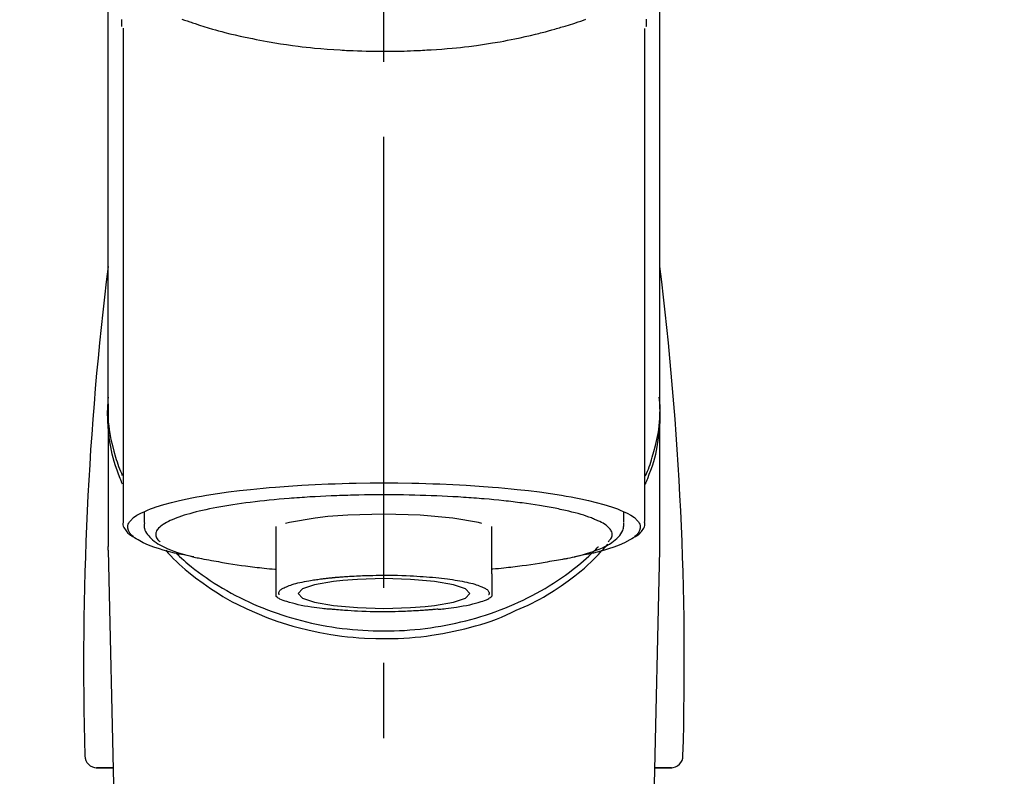
# Model space of a CAD drawing. Extents: x 83844 to 110317, y -22053 to -13183.
# Drawn here: x 101496 to 101578, y -18875 to -18812 of the extents above; entities that cross this region are included whole.
import ezdxf

# ---------------------------------------------------------------- set-up
doc = ezdxf.new("R2010")
doc.units = 0
doc.header["$LTSCALE"] = 50
doc.header["$MEASUREMENT"] = 0
doc.linetypes.add('CENTER2', pattern=[1.125, 0.75, -0.125, 0.125, -0.125])
doc.layers.get('0').update_dxf_attribs({"linetype": 'CONTINUOUS'})
doc.layers.add('150-機器', color=8, linetype='CONTINUOUS')
doc.layers.add('160-文字', color=254, linetype='CONTINUOUS')
doc.styles.add('KH001', font='msgothic.ttc')
doc.dimstyles.new('KH1xx030', dxfattribs={"dimscale": 30, "dimtxt": 2, "dimasz": 0.6, "dimexe": 0.3, "dimexo": 1.2, "dimgap": 0.5, "dimtad": 3, "dimdec": 1, "dimdsep": 46, "dimlunit": 6, "dimtxsty": 'KH001', "dimblk": 'DOT', "dimcen": 1, "dimdle": 1, "dimclrd": 256, "dimclre": 256, "dimclrt": 256, "dimadec": 0, "dimazin": 0, "dimtfac": 1, "dimtdec": 1, "dimtix": 1, "dimtmove": 2, "dimatfit": 3, "dimldrblk": 'CLOSEDBLANK', "dimfxl": 1, "dimtolj": 1, "dimtzin": 0, "dimlwd": -1, "dimlwe": -1, "dimarcsym": 0})

# ---------------------------------------------------------------- blocks, each defined once
blk = doc.blocks.new('F402_S')
at = {"layer": '150-機器', "color": 161, "linetype": 'CENTER2'}
blk.add_line((0, -72.081), (0, 259.906), dxfattribs=at)
at = {"layer": '150-機器', "color": 13, "linetype": 'Continuous'}
for p, q in [((-21.692, 199.464), (-21.692, 158.437)), ((21.692, 158.437), (21.692, 199.445)), ((-22.939, 168.228), (-22.939, 156.358)), ((22.939, 156.358), (22.939, 167.57)), ((-19.947, 159.189), (-19.947, 158.339)), ((19.947, 158.339), (19.947, 159.189)), ((-8.976, 158.006), (-8.976, 154.077)), ((8.976, 154.077), (8.976, 158.006)), ((-22.936, 156.054), (-22.939, 156.358)), ((22.936, 156.054), (22.939, 156.358)), ((-22.936, 156.054), (-20.947, 71.245)), ((20.947, 71.245), (22.936, 156.054)), ((-23.929, 137.943), (-22.511, 137.943)), ((-22.511, 137.943), (-23.905, 137.943)), ((22.511, 137.943), (23.929, 137.943)), ((23.905, 137.943), (22.511, 137.943))]:
    blk.add_line(p, q, dxfattribs=at)
for points in [[(-22.939, 168.228), (-22.939, 172.518), (-22.939, 176.809), (-22.939, 181.099), (-22.939, 185.39), (-22.939, 189.68), (-22.939, 193.971), (-22.939, 198.261), (-22.939, 202.551), (-22.939, 206.842), (-22.939, 211.132), (-22.939, 215.423), (-22.939, 219.713)], [(22.939, 168.228), (22.939, 172.518), (22.939, 176.809), (22.939, 181.099), (22.939, 185.39), (22.939, 189.68), (22.939, 193.97), (22.939, 198.261), (22.939, 202.551), (22.939, 206.842), (22.939, 211.132), (22.939, 215.423), (22.939, 219.713)], [(-21.784, 199.618), (-21.784, 199.629), (-21.785, 199.641), (-21.785, 199.652), (-21.785, 199.664), (-21.786, 199.675), (-21.786, 199.687), (-21.786, 199.698), (-21.787, 199.709), (-21.789, 199.776), (-21.791, 199.843), (-21.792, 199.91), (-21.794, 199.977), (-21.794, 200.029), (-21.794, 200.081), (-21.794, 200.133), (-21.794, 200.185)], [(-16.796, 200.223), (-16.581, 200.146), (-16.365, 200.07), (-16.149, 199.996), (-16.035, 199.957), (-15.922, 199.919), (-15.808, 199.881), (-15.694, 199.844), (-15.338, 199.728), (-14.982, 199.614), (-14.625, 199.504), (-14.267, 199.397), (-14.008, 199.323), (-13.749, 199.25), (-13.489, 199.18), (-13.229, 199.112), (-12.806, 199.008), (-12.381, 198.909), (-11.955, 198.814), (-11.529, 198.722), (-11.382, 198.69), (-11.234, 198.659), (-11.086, 198.628), (-10.939, 198.598), (-10.631, 198.536), (-10.322, 198.477), (-10.014, 198.42), (-9.705, 198.364), (-9.547, 198.337), (-9.389, 198.31), (-9.23, 198.283), (-9.072, 198.257), (-8.587, 198.178), (-8.102, 198.103), (-7.616, 198.032), (-7.129, 197.966), (-6.791, 197.923), (-6.453, 197.883), (-6.114, 197.846), (-5.774, 197.812), (-5.242, 197.765), (-4.708, 197.723), (-4.175, 197.687), (-3.641, 197.654), (-3.462, 197.643), (-3.283, 197.633), (-3.104, 197.623), (-2.925, 197.614), (-2.566, 197.597), (-2.207, 197.583), (-1.849, 197.571), (-1.49, 197.56), (-1.31, 197.556), (-1.13, 197.553), (-0.951, 197.549), (-0.771, 197.547), (-0.41, 197.543), (-0.049, 197.542), (0.312, 197.543), (0.672, 197.546), (0.853, 197.548), (1.034, 197.551), (1.215, 197.554), (1.396, 197.558), (1.669, 197.566), (1.941, 197.575), (2.213, 197.586), (2.485, 197.597), (2.576, 197.601), (2.667, 197.605), (2.757, 197.609), (2.848, 197.613), (3.027, 197.622), (3.206, 197.632), (3.385, 197.642), (3.565, 197.652), (3.653, 197.658), (3.742, 197.664), (3.831, 197.669), (3.92, 197.675), (4.36, 197.704), (4.801, 197.733), (5.241, 197.766), (5.681, 197.803), (6.022, 197.837), (6.363, 197.873), (6.703, 197.913), (7.043, 197.955), (7.701, 198.04), (8.358, 198.133), (9.014, 198.235), (9.668, 198.344), (9.974, 198.399), (10.28, 198.456), (10.585, 198.515), (10.89, 198.577), (11.32, 198.668), (11.748, 198.765), (12.176, 198.865), (12.603, 198.968), (12.741, 199.002), (12.879, 199.036), (13.017, 199.07), (13.155, 199.105), (13.42, 199.174), (13.685, 199.245), (13.95, 199.317), (14.214, 199.391), (14.34, 199.427), (14.465, 199.464), (14.591, 199.501), (14.717, 199.538), (15.076, 199.645), (15.435, 199.755), (15.793, 199.868), (16.15, 199.986), (16.365, 200.06), (16.579, 200.136), (16.793, 200.214)], [(21.8, 200.215), (21.798, 200.089), (21.795, 199.963), (21.791, 199.837), (21.787, 199.711), (21.786, 199.697), (21.786, 199.683), (21.786, 199.669), (21.785, 199.656), (21.785, 199.641), (21.784, 199.627), (21.784, 199.613), (21.783, 199.599)], [(-21.732, 161.527), (-21.757, 161.587), (-21.782, 161.647), (-21.807, 161.707), (-21.831, 161.767), (-21.855, 161.827), (-21.878, 161.887), (-21.901, 161.948), (-21.924, 162.008), (-22.059, 162.361), (-22.192, 162.715), (-22.318, 163.071), (-22.434, 163.431), (-22.517, 163.731), (-22.591, 164.034), (-22.656, 164.339), (-22.714, 164.645), (-22.802, 165.191), (-22.87, 165.739), (-22.92, 166.289), (-22.954, 166.84), (-22.964, 167.085), (-22.971, 167.329), (-22.972, 167.573), (-22.967, 167.817), (-22.954, 168.06), (-22.936, 168.303), (-22.913, 168.546), (-22.888, 168.789)], [(21.732, 161.527), (21.757, 161.587), (21.782, 161.647), (21.807, 161.707), (21.831, 161.767), (21.855, 161.827), (21.878, 161.887), (21.901, 161.948), (21.924, 162.008), (22.059, 162.361), (22.192, 162.715), (22.319, 163.071), (22.434, 163.431), (22.518, 163.731), (22.591, 164.034), (22.656, 164.339), (22.715, 164.645), (22.802, 165.191), (22.87, 165.739), (22.92, 166.289), (22.954, 166.84), (22.964, 167.085), (22.971, 167.329), (22.972, 167.573), (22.967, 167.817), (22.955, 168.061), (22.936, 168.304), (22.913, 168.547), (22.888, 168.789)], [(-22.939, 168.228), (-22.947, 167.92), (-22.951, 167.612), (-22.95, 167.305), (-22.939, 166.998), (-22.917, 166.689), (-22.884, 166.381), (-22.841, 166.074), (-22.791, 165.768), (-22.694, 165.266), (-22.579, 164.768), (-22.45, 164.273), (-22.309, 163.782), (-22.25, 163.587), (-22.19, 163.394), (-22.126, 163.202), (-22.059, 163.011), (-21.986, 162.821), (-21.909, 162.632), (-21.83, 162.444), (-21.75, 162.257)], [(21.739, 162.229), (21.82, 162.418), (21.901, 162.608), (21.979, 162.799), (22.052, 162.992), (22.121, 163.185), (22.186, 163.38), (22.247, 163.575), (22.307, 163.772), (22.448, 164.266), (22.578, 164.763), (22.693, 165.264), (22.791, 165.768), (22.841, 166.074), (22.884, 166.381), (22.917, 166.689), (22.939, 166.998), (22.95, 167.305), (22.951, 167.612), (22.947, 167.92), (22.939, 168.228)], [(-15.804, 155.494), (-15.81, 155.495), (-15.816, 155.496), (-15.822, 155.497), (-15.828, 155.499), (-15.834, 155.5), (-15.841, 155.501), (-15.847, 155.502), (-15.853, 155.503), (-16.243, 155.578), (-16.633, 155.651), (-17.023, 155.727), (-17.411, 155.809), (-17.725, 155.885), (-18.037, 155.97), (-18.347, 156.061), (-18.658, 156.155), (-19.117, 156.306), (-19.566, 156.478), (-20.007, 156.674), (-20.446, 156.897), (-20.593, 156.981), (-20.731, 157.071), (-20.862, 157.174), (-20.986, 157.293), (-21.131, 157.474), (-21.242, 157.675), (-21.305, 157.886), (-21.302, 158.096), (-21.27, 158.204), (-21.219, 158.308), (-21.154, 158.407), (-21.079, 158.501), (-20.821, 158.756), (-20.532, 158.961), (-20.22, 159.131), (-19.89, 159.279), (-19.648, 159.38), (-19.409, 159.476), (-19.17, 159.567), (-18.926, 159.65), (-18.29, 159.845), (-17.651, 160.021), (-17.007, 160.179), (-16.359, 160.32), (-15.96, 160.4), (-15.56, 160.477), (-15.159, 160.55), (-14.757, 160.618), (-13.842, 160.761), (-12.925, 160.89), (-12.006, 161.005), (-11.086, 161.108), (-10.569, 161.161), (-10.052, 161.211), (-9.535, 161.258), (-9.017, 161.301), (-7.922, 161.383), (-6.826, 161.453), (-5.729, 161.512), (-4.632, 161.56), (-4.053, 161.581), (-3.474, 161.599), (-2.895, 161.614), (-2.316, 161.626), (-1.158, 161.642), (0, 161.648), (1.158, 161.642), (2.316, 161.626), (2.895, 161.614), (3.474, 161.599), (4.053, 161.581), (4.632, 161.56), (5.729, 161.512), (6.826, 161.453), (7.922, 161.383), (9.017, 161.301), (9.535, 161.258), (10.052, 161.211), (10.569, 161.161), (11.086, 161.108), (12.006, 161.005), (12.925, 160.89), (13.842, 160.761), (14.757, 160.618), (15.159, 160.55), (15.56, 160.477), (15.96, 160.4), (16.359, 160.32), (17.007, 160.179), (17.651, 160.021), (18.29, 159.845), (18.926, 159.65), (19.17, 159.567), (19.409, 159.476), (19.648, 159.38), (19.89, 159.279), (20.22, 159.131), (20.532, 158.961), (20.821, 158.756), (21.079, 158.501), (21.154, 158.407), (21.219, 158.308), (21.27, 158.204), (21.302, 158.096), (21.305, 157.886), (21.242, 157.675), (21.131, 157.474), (20.986, 157.293), (20.862, 157.174), (20.731, 157.071), (20.593, 156.981), (20.446, 156.897), (20.007, 156.674), (19.566, 156.478), (19.117, 156.306), (18.658, 156.155), (18.347, 156.061), (18.037, 155.97), (17.725, 155.885), (17.411, 155.809), (17.025, 155.728), (16.637, 155.652), (16.249, 155.579), (15.861, 155.505), (15.858, 155.504), (15.854, 155.504), (15.85, 155.503), (15.846, 155.502), (15.842, 155.501), (15.838, 155.501), (15.835, 155.5), (15.831, 155.499)], [(14.8, 159.412), (14.656, 159.444), (14.512, 159.476), (14.368, 159.508), (14.223, 159.537), (14.061, 159.568), (13.898, 159.596), (13.735, 159.625), (13.573, 159.653), (13.41, 159.681), (13.248, 159.711), (13.086, 159.74), (12.924, 159.768), (12.568, 159.826), (12.211, 159.88), (11.854, 159.93), (11.497, 159.977), (11.305, 160), (11.113, 160.023), (10.921, 160.046), (10.729, 160.069), (10.536, 160.092), (10.344, 160.115), (10.151, 160.138), (9.958, 160.161), (9.552, 160.205), (9.145, 160.246), (8.738, 160.283), (8.331, 160.317), (8.116, 160.333), (7.901, 160.349), (7.687, 160.365), (7.472, 160.381), (7.258, 160.397), (7.045, 160.413), (6.831, 160.429), (6.618, 160.444), (6.174, 160.473), (5.73, 160.499), (5.286, 160.521), (4.842, 160.542), (4.386, 160.562), (3.931, 160.579), (3.476, 160.595), (3.02, 160.609), (2.559, 160.622), (2.097, 160.632), (1.636, 160.64), (1.174, 160.645), (0.941, 160.646), (0.708, 160.646), (0.474, 160.647), (0.241, 160.647), (0.009, 160.648), (-0.224, 160.648), (-0.456, 160.649), (-0.689, 160.649), (-1.153, 160.646), (-1.617, 160.641), (-2.081, 160.633), (-2.546, 160.621), (-2.774, 160.614), (-3.003, 160.607), (-3.232, 160.599), (-3.461, 160.592), (-3.69, 160.585), (-3.919, 160.578), (-4.149, 160.57), (-4.378, 160.562), (-4.824, 160.545), (-5.27, 160.524), (-5.716, 160.5), (-6.162, 160.473), (-6.379, 160.458), (-6.595, 160.443), (-6.812, 160.428), (-7.029, 160.412), (-7.245, 160.398), (-7.46, 160.383), (-7.676, 160.368), (-7.892, 160.353), (-8.306, 160.32), (-8.72, 160.284), (-9.133, 160.245), (-9.547, 160.204), (-9.938, 160.163), (-10.328, 160.12), (-10.719, 160.075), (-11.109, 160.027), (-11.473, 159.982), (-11.836, 159.934), (-12.198, 159.882), (-12.56, 159.826), (-12.727, 159.798), (-12.894, 159.77), (-13.061, 159.741), (-13.228, 159.713), (-13.394, 159.685), (-13.561, 159.657), (-13.727, 159.629), (-13.893, 159.6), (-14.195, 159.544), (-14.495, 159.483), (-14.795, 159.419), (-15.094, 159.353), (-15.359, 159.291), (-15.623, 159.226), (-15.886, 159.157), (-16.149, 159.086), (-16.375, 159.021), (-16.599, 158.952), (-16.823, 158.88), (-17.045, 158.803), (-17.231, 158.735), (-17.415, 158.663), (-17.598, 158.587), (-17.779, 158.506), (-17.924, 158.436), (-18.066, 158.362), (-18.205, 158.282), (-18.343, 158.198), (-18.447, 158.127), (-18.546, 158.052), (-18.641, 157.97), (-18.731, 157.881), (-18.795, 157.808), (-18.852, 157.731), (-18.899, 157.649), (-18.937, 157.561), (-18.958, 157.481), (-18.97, 157.4), (-18.97, 157.319), (-18.96, 157.237), (-18.937, 157.149), (-18.902, 157.065), (-18.857, 156.986), (-18.801, 156.915), (-18.76, 156.872), (-18.717, 156.832), (-18.673, 156.793), (-18.629, 156.754), (-18.629, 156.753), (-18.628, 156.753), (-18.628, 156.752), (-18.627, 156.752)], [(-4.662, 158.839), (-5.717, 158.723), (-7.866, 158.349), (-8.191, 158.267)], [(8.143, 158.28), (7.868, 158.349), (5.716, 158.723), (3.005, 158.962), (-0.001, 159.045), (-3.006, 158.962), (-4.662, 158.839)], [(18.626, 156.752), (18.66, 156.781), (18.692, 156.81), (18.725, 156.84), (18.756, 156.872), (18.812, 156.934), (18.861, 157.002), (18.904, 157.075), (18.937, 157.153), (18.959, 157.232), (18.97, 157.313), (18.971, 157.395), (18.96, 157.476), (18.936, 157.563), (18.9, 157.646), (18.855, 157.724), (18.801, 157.798), (18.725, 157.888), (18.643, 157.97), (18.555, 158.046), (18.461, 158.117), (18.336, 158.203), (18.209, 158.284), (18.078, 158.359), (17.943, 158.427), (17.857, 158.466), (17.77, 158.504), (17.682, 158.541), (17.595, 158.578), (17.508, 158.615), (17.422, 158.653), (17.335, 158.691), (17.248, 158.728), (17.037, 158.809), (16.823, 158.883), (16.607, 158.951), (16.389, 159.015), (16.137, 159.088), (15.885, 159.158), (15.631, 159.225), (15.376, 159.286), (15.233, 159.319), (15.088, 159.351), (14.944, 159.381), (14.8, 159.412)], [(-21.666, 158.448), (-21.669, 158.432), (-21.671, 158.417), (-21.674, 158.402), (-21.677, 158.386), (-21.688, 158.326), (-21.696, 158.266), (-21.701, 158.206), (-21.699, 158.147), (-21.675, 158.04), (-21.627, 157.938), (-21.565, 157.839), (-21.497, 157.743), (-21.431, 157.651), (-21.365, 157.562), (-21.295, 157.478), (-21.216, 157.403), (-21.154, 157.354), (-21.09, 157.309), (-21.023, 157.267), (-20.956, 157.226), (-20.934, 157.213), (-20.912, 157.2), (-20.89, 157.187), (-20.868, 157.174)], [(-19.912, 158.326), (-19.916, 158.292), (-19.919, 158.258), (-19.921, 158.224), (-19.924, 158.19), (-19.929, 158.105), (-19.931, 158.02), (-19.927, 157.935), (-19.915, 157.852), (-19.875, 157.721), (-19.814, 157.596), (-19.738, 157.477), (-19.654, 157.362), (-19.557, 157.24), (-19.456, 157.123), (-19.35, 157.013), (-19.237, 156.909), (-19.092, 156.792), (-18.941, 156.683), (-18.784, 156.582), (-18.623, 156.487), (-18.41, 156.373), (-18.193, 156.267), (-17.972, 156.169), (-17.749, 156.077), (-17.462, 155.97), (-17.173, 155.869), (-16.882, 155.775), (-16.588, 155.689), (-16.358, 155.626), (-16.126, 155.566), (-15.895, 155.508), (-15.662, 155.454), (-15.54, 155.426), (-15.419, 155.399), (-15.297, 155.372), (-15.175, 155.346)], [(14.999, 155.316), (15.073, 155.331), (15.147, 155.346), (15.221, 155.361), (15.294, 155.376), (15.485, 155.415), (15.676, 155.456), (15.866, 155.499), (16.056, 155.544), (16.322, 155.614), (16.587, 155.689), (16.85, 155.769), (17.113, 155.853), (17.379, 155.943), (17.642, 156.039), (17.903, 156.141), (18.162, 156.252), (18.365, 156.347), (18.563, 156.449), (18.756, 156.561), (18.945, 156.681), (19.092, 156.787), (19.232, 156.9), (19.365, 157.022), (19.493, 157.151), (19.602, 157.274), (19.701, 157.404), (19.785, 157.541), (19.85, 157.687), (19.881, 157.784), (19.903, 157.884), (19.919, 157.985), (19.93, 158.087), (19.934, 158.139), (19.938, 158.191), (19.941, 158.243), (19.944, 158.295)], [(20.865, 157.168), (20.879, 157.176), (20.893, 157.184), (20.907, 157.192), (20.921, 157.2), (20.99, 157.239), (21.059, 157.278), (21.125, 157.32), (21.188, 157.367), (21.265, 157.438), (21.333, 157.518), (21.397, 157.604), (21.461, 157.692), (21.535, 157.791), (21.604, 157.892), (21.658, 157.997), (21.688, 158.108), (21.691, 158.166), (21.689, 158.226), (21.683, 158.287), (21.674, 158.347), (21.672, 158.363), (21.67, 158.379), (21.667, 158.395), (21.665, 158.411)], [(-17.292, 155.818), (-17.217, 155.747), (-17.143, 155.677), (-17.068, 155.606), (-16.993, 155.536), (-16.82, 155.377), (-16.646, 155.22), (-16.469, 155.065), (-16.291, 154.912), (-16.005, 154.675), (-15.714, 154.445), (-15.418, 154.221), (-15.119, 154.001), (-14.788, 153.768), (-14.453, 153.54), (-14.114, 153.319), (-13.771, 153.103), (-13.42, 152.891), (-13.065, 152.685), (-12.707, 152.485), (-12.345, 152.291), (-11.975, 152.101), (-11.602, 151.917), (-11.227, 151.74), (-10.848, 151.57), (-10.462, 151.403), (-10.073, 151.244), (-9.682, 151.09), (-9.289, 150.943), (-8.889, 150.802), (-8.487, 150.667), (-8.083, 150.538), (-7.677, 150.416), (-7.266, 150.299), (-6.853, 150.19), (-6.438, 150.086), (-6.021, 149.99), (-5.601, 149.899), (-5.179, 149.816), (-4.756, 149.739), (-4.331, 149.668), (-3.904, 149.604), (-3.476, 149.547), (-3.046, 149.496), (-2.617, 149.452), (-2.185, 149.415), (-1.752, 149.384), (-1.32, 149.36), (-0.887, 149.343), (-0.453, 149.333), (-0.019, 149.329), (0.414, 149.332), (0.848, 149.342), (1.281, 149.358), (1.714, 149.382), (2.146, 149.412), (2.578, 149.448), (3.008, 149.492), (3.437, 149.542), (3.866, 149.599), (4.294, 149.662), (4.718, 149.732), (5.142, 149.809), (5.564, 149.892), (5.985, 149.982), (6.401, 150.078), (6.817, 150.18), (7.23, 150.29), (7.642, 150.406), (8.048, 150.527), (8.453, 150.655), (8.855, 150.79), (9.255, 150.931), (9.649, 151.078), (10.041, 151.231), (10.43, 151.39), (10.816, 151.556), (11.196, 151.726), (11.572, 151.903), (11.945, 152.086), (12.316, 152.276), (12.678, 152.469), (13.037, 152.669), (13.393, 152.875), (13.745, 153.087), (14.088, 153.302), (14.428, 153.524), (14.764, 153.751), (15.095, 153.985), (15.419, 154.22), (15.738, 154.462), (16.052, 154.71), (16.36, 154.964), (16.588, 155.159), (16.812, 155.358), (17.033, 155.561), (17.25, 155.767), (17.37, 155.883), (17.488, 156), (17.606, 156.118), (17.723, 156.237), (17.749, 156.263), (17.774, 156.289), (17.8, 156.314), (17.825, 156.34)], [(10.998, 151.051), (11.33, 151.192), (11.661, 151.336), (11.99, 151.485), (12.315, 151.641), (12.632, 151.804), (12.945, 151.975), (13.255, 152.154), (13.562, 152.337), (14.154, 152.706), (14.736, 153.092), (15.307, 153.495), (15.865, 153.914), (16.136, 154.127), (16.404, 154.344), (16.666, 154.567), (16.922, 154.796), (17.231, 155.091), (17.532, 155.394), (17.827, 155.703), (18.12, 156.014), (18.182, 156.08), (18.245, 156.146), (18.306, 156.213), (18.368, 156.28), (18.428, 156.347), (18.488, 156.415), (18.547, 156.483), (18.606, 156.551)], [(-18.144, 156.044), (-17.927, 155.804), (-17.707, 155.566), (-17.484, 155.332), (-17.256, 155.104), (-17.014, 154.877), (-16.767, 154.658), (-16.514, 154.443), (-16.258, 154.232), (-15.656, 153.753), (-15.041, 153.292), (-14.412, 152.85), (-13.766, 152.433), (-13.385, 152.203), (-12.998, 151.981), (-12.608, 151.767), (-12.212, 151.561), (-11.401, 151.166), (-10.577, 150.799), (-9.74, 150.461), (-8.892, 150.152), (-8.454, 150.006), (-8.014, 149.868), (-7.572, 149.737), (-7.127, 149.615), (-6.226, 149.392), (-5.32, 149.2), (-4.407, 149.038), (-3.489, 148.906), (-3.022, 148.851), (-2.555, 148.804), (-2.086, 148.766), (-1.617, 148.735), (-0.682, 148.698), (0.253, 148.691), (1.188, 148.714), (2.122, 148.769), (2.59, 148.808), (3.057, 148.855), (3.523, 148.91), (3.989, 148.974), (4.902, 149.123), (5.809, 149.302), (6.711, 149.511), (7.606, 149.748), (8.049, 149.875), (8.489, 150.011), (8.926, 150.157), (9.357, 150.317), (9.772, 150.487), (10.183, 150.669), (10.591, 150.858), (10.998, 151.051)], [(-15.175, 155.346), (-14.965, 155.308), (-14.755, 155.271), (-14.545, 155.233), (-14.335, 155.196), (-14.144, 155.163), (-13.954, 155.129), (-13.763, 155.095), (-13.573, 155.061), (-13.41, 155.031), (-13.248, 155.002), (-13.086, 154.973), (-12.924, 154.945), (-12.568, 154.887), (-12.211, 154.833), (-11.854, 154.783), (-11.497, 154.736), (-11.305, 154.713), (-11.113, 154.69), (-10.921, 154.667), (-10.729, 154.645), (-10.536, 154.621), (-10.344, 154.598), (-10.151, 154.574), (-9.958, 154.553), (-9.735, 154.529), (-9.511, 154.508), (-9.288, 154.487), (-9.064, 154.467), (-9.044, 154.465), (-9.024, 154.463), (-9.004, 154.461), (-8.984, 154.459)], [(15.01, 155.318), (14.841, 155.287), (14.672, 155.257), (14.502, 155.226), (14.333, 155.196), (14.142, 155.162), (13.952, 155.129), (13.761, 155.095), (13.571, 155.061), (13.409, 155.031), (13.246, 155.002), (13.084, 154.973), (12.922, 154.945), (12.566, 154.887), (12.21, 154.833), (11.852, 154.783), (11.495, 154.736), (11.303, 154.713), (11.111, 154.69), (10.919, 154.667), (10.727, 154.645), (10.534, 154.621), (10.342, 154.597), (10.149, 154.574), (9.956, 154.553), (9.733, 154.529), (9.51, 154.508), (9.286, 154.487), (9.063, 154.467), (9.042, 154.465), (9.022, 154.463), (9.002, 154.461), (8.982, 154.459)], [(-8.976, 154.077), (-8.976, 154.056), (-8.976, 154.034), (-8.976, 154.013), (-8.976, 153.991), (-8.976, 153.969), (-8.976, 153.947), (-8.976, 153.925), (-8.976, 153.903), (-8.976, 153.863), (-8.976, 153.824), (-8.976, 153.784), (-8.976, 153.745), (-8.976, 153.727), (-8.976, 153.709), (-8.976, 153.692), (-8.976, 153.674), (-8.976, 153.626), (-8.976, 153.579), (-8.976, 153.531), (-8.976, 153.484), (-8.976, 153.459), (-8.976, 153.435), (-8.976, 153.41), (-8.976, 153.385), (-8.976, 153.343), (-8.976, 153.3), (-8.976, 153.257), (-8.976, 153.215), (-8.976, 153.197), (-8.976, 153.179), (-8.976, 153.162), (-8.976, 153.144), (-8.976, 153.113), (-8.976, 153.081), (-8.976, 153.05), (-8.976, 153.019), (-8.976, 153.006), (-8.976, 152.992), (-8.976, 152.979), (-8.976, 152.965), (-8.976, 152.929), (-8.976, 152.892), (-8.976, 152.855), (-8.976, 152.818), (-8.976, 152.799), (-8.976, 152.779), (-8.976, 152.76), (-8.976, 152.74), (-8.976, 152.705), (-8.976, 152.669), (-8.976, 152.634), (-8.976, 152.598), (-8.976, 152.582), (-8.976, 152.566), (-8.976, 152.551), (-8.976, 152.535), (-8.976, 152.505), (-8.976, 152.476), (-8.976, 152.446), (-8.976, 152.417), (-8.976, 152.403), (-8.976, 152.389), (-8.976, 152.376), (-8.976, 152.362), (-8.976, 152.339), (-8.976, 152.317), (-8.976, 152.294), (-8.976, 152.271), (-8.976, 152.262), (-8.976, 152.252), (-8.976, 152.243), (-8.976, 152.234), (-8.976, 152.229), (-8.976, 152.225), (-8.976, 152.22), (-8.976, 152.216)], [(-4.184, 153.776), (-4.169, 153.777), (-4.154, 153.778), (-4.14, 153.78), (-4.125, 153.781), (-4.089, 153.784), (-4.053, 153.788), (-4.018, 153.791), (-3.982, 153.794), (-3.918, 153.8), (-3.855, 153.806), (-3.791, 153.811), (-3.727, 153.816), (-3.642, 153.823), (-3.556, 153.83), (-3.471, 153.837), (-3.385, 153.843), (-3.29, 153.85), (-3.195, 153.856), (-3.1, 153.863), (-3.005, 153.869), (-2.87, 153.877), (-2.734, 153.885), (-2.599, 153.893), (-2.463, 153.901), (-2.294, 153.909), (-2.124, 153.917), (-1.954, 153.925), (-1.785, 153.931), (-1.502, 153.941), (-1.22, 153.95), (-0.937, 153.957), (-0.655, 153.963), (-0.296, 153.967), (0.063, 153.97), (0.422, 153.969), (0.781, 153.965), (1.134, 153.958), (1.487, 153.948), (1.84, 153.934), (2.192, 153.918), (2.462, 153.904), (2.732, 153.888), (3.001, 153.871), (3.271, 153.853), (3.53, 153.835), (3.79, 153.815), (4.049, 153.793), (4.308, 153.77), (4.549, 153.746), (4.79, 153.72), (5.031, 153.692), (5.271, 153.661), (5.485, 153.631), (5.698, 153.598), (5.911, 153.564), (6.124, 153.529), (6.318, 153.495), (6.512, 153.46), (6.706, 153.423), (6.899, 153.383), (7.062, 153.347), (7.225, 153.307), (7.387, 153.265), (7.548, 153.218), (7.673, 153.177), (7.797, 153.133), (7.921, 153.087), (8.045, 153.039), (8.146, 152.998), (8.244, 152.954), (8.341, 152.906), (8.439, 152.853), (8.507, 152.813), (8.569, 152.768), (8.626, 152.717), (8.675, 152.658), (8.701, 152.614), (8.721, 152.567), (8.733, 152.518), (8.737, 152.468), (8.736, 152.445), (8.733, 152.422), (8.728, 152.4), (8.721, 152.378), (8.717, 152.368), (8.713, 152.357), (8.708, 152.347), (8.704, 152.337)], [(8.976, 154.077), (8.976, 154.056), (8.976, 154.034), (8.976, 154.013), (8.976, 153.991), (8.976, 153.969), (8.976, 153.947), (8.976, 153.925), (8.976, 153.903), (8.976, 153.863), (8.976, 153.824), (8.976, 153.784), (8.976, 153.745), (8.976, 153.727), (8.976, 153.709), (8.976, 153.692), (8.976, 153.674), (8.976, 153.626), (8.976, 153.579), (8.976, 153.531), (8.976, 153.484), (8.976, 153.459), (8.976, 153.435), (8.976, 153.41), (8.976, 153.385), (8.976, 153.343), (8.976, 153.3), (8.976, 153.257), (8.976, 153.215), (8.976, 153.197), (8.976, 153.179), (8.976, 153.162), (8.976, 153.144), (8.976, 153.113), (8.976, 153.081), (8.976, 153.05), (8.976, 153.019), (8.976, 153.006), (8.976, 152.992), (8.976, 152.979), (8.976, 152.965), (8.976, 152.929), (8.976, 152.892), (8.976, 152.855), (8.976, 152.818), (8.976, 152.799), (8.976, 152.779), (8.976, 152.76), (8.976, 152.74), (8.976, 152.705), (8.976, 152.669), (8.976, 152.634), (8.976, 152.598), (8.976, 152.582), (8.976, 152.566), (8.976, 152.551), (8.976, 152.535), (8.976, 152.505), (8.976, 152.476), (8.976, 152.446), (8.976, 152.417), (8.976, 152.403), (8.976, 152.389), (8.976, 152.376), (8.976, 152.362), (8.976, 152.339), (8.976, 152.316), (8.976, 152.293), (8.976, 152.27), (8.976, 152.26), (8.976, 152.251), (8.976, 152.241), (8.976, 152.232), (8.976, 152.227), (8.976, 152.223), (8.976, 152.219), (8.976, 152.215)], [(-8.705, 152.338), (-8.708, 152.346), (-8.711, 152.353), (-8.715, 152.361), (-8.718, 152.369), (-8.724, 152.389), (-8.729, 152.409), (-8.733, 152.429), (-8.736, 152.45), (-8.736, 152.497), (-8.728, 152.543), (-8.714, 152.588), (-8.694, 152.63), (-8.653, 152.689), (-8.602, 152.741), (-8.544, 152.786), (-8.481, 152.826), (-8.389, 152.88), (-8.296, 152.929), (-8.202, 152.973), (-8.106, 153.014), (-7.987, 153.062), (-7.868, 153.108), (-7.748, 153.153), (-7.627, 153.194), (-7.471, 153.241), (-7.314, 153.284), (-7.156, 153.324), (-6.997, 153.361), (-6.807, 153.402), (-6.617, 153.44), (-6.426, 153.476), (-6.235, 153.509), (-6.106, 153.531), (-5.977, 153.552), (-5.849, 153.572), (-5.719, 153.592), (-5.608, 153.608), (-5.496, 153.624), (-5.385, 153.639), (-5.273, 153.654), (-5.19, 153.664), (-5.108, 153.675), (-5.025, 153.685), (-4.942, 153.695), (-4.864, 153.704), (-4.785, 153.713), (-4.707, 153.722), (-4.628, 153.731), (-4.567, 153.737), (-4.506, 153.744), (-4.445, 153.75), (-4.384, 153.756), (-4.349, 153.76), (-4.313, 153.763), (-4.278, 153.766), (-4.243, 153.77), (-4.228, 153.771), (-4.213, 153.773), (-4.199, 153.774), (-4.184, 153.776)], [(-3.419, 153.532), (-4.192, 153.447), (-5.769, 153.174), (-6.782, 152.828), (-7.131, 152.446), (-6.782, 152.063), (-5.769, 151.718), (-4.192, 151.444), (-2.204, 151.268), (0, 151.207), (2.204, 151.268), (3.419, 151.359)], [(3.419, 151.359), (4.192, 151.444), (5.769, 151.718), (6.782, 152.063), (7.131, 152.446), (6.782, 152.828), (5.769, 153.174), (4.192, 153.447), (2.204, 153.623), (0, 153.684), (-2.204, 153.623), (-3.419, 153.532)], [(-4.515, 151.131), (-4.536, 151.133), (-4.557, 151.135), (-4.579, 151.137), (-4.6, 151.138), (-4.736, 151.15), (-4.872, 151.161), (-5.008, 151.173), (-5.144, 151.187), (-5.368, 151.213), (-5.591, 151.245), (-5.814, 151.279), (-6.037, 151.315), (-6.315, 151.359), (-6.593, 151.406), (-6.87, 151.457), (-7.145, 151.515), (-7.379, 151.573), (-7.611, 151.639), (-7.842, 151.708), (-8.076, 151.775), (-8.223, 151.816), (-8.37, 151.859), (-8.512, 151.912), (-8.647, 151.979), (-8.718, 152.023), (-8.786, 152.071), (-8.853, 152.122), (-8.92, 152.173), (-8.934, 152.184), (-8.948, 152.195), (-8.962, 152.205), (-8.976, 152.216)], [(4.515, 151.132), (4.536, 151.134), (4.557, 151.136), (4.578, 151.138), (4.6, 151.139), (4.736, 151.151), (4.872, 151.162), (5.008, 151.174), (5.144, 151.188), (5.368, 151.215), (5.591, 151.246), (5.814, 151.281), (6.037, 151.316), (6.315, 151.36), (6.593, 151.407), (6.87, 151.458), (7.145, 151.516), (7.379, 151.575), (7.611, 151.641), (7.842, 151.709), (8.075, 151.777), (8.223, 151.817), (8.37, 151.861), (8.512, 151.913), (8.647, 151.981), (8.717, 152.026), (8.785, 152.075), (8.852, 152.126), (8.919, 152.175), (8.934, 152.185), (8.948, 152.195), (8.962, 152.205), (8.976, 152.215)], [(4.471, 151.143), (4.385, 151.135), (4.298, 151.126), (4.211, 151.118), (4.125, 151.11), (4.089, 151.107), (4.053, 151.104), (4.018, 151.1), (3.982, 151.097), (3.918, 151.091), (3.855, 151.086), (3.791, 151.08), (3.727, 151.075), (3.642, 151.068), (3.556, 151.061), (3.471, 151.055), (3.385, 151.048), (3.29, 151.042), (3.195, 151.035), (3.1, 151.029), (3.005, 151.022), (2.87, 151.014), (2.734, 151.006), (2.599, 150.998), (2.463, 150.991), (2.294, 150.982), (2.124, 150.974), (1.954, 150.967), (1.785, 150.96), (1.502, 150.95), (1.22, 150.941), (0.937, 150.934), (0.655, 150.929), (0.296, 150.924), (-0.063, 150.922), (-0.422, 150.923), (-0.781, 150.927), (-1.134, 150.934), (-1.487, 150.944), (-1.84, 150.957), (-2.192, 150.973), (-2.462, 150.987), (-2.732, 151.002), (-3.001, 151.02), (-3.271, 151.038), (-3.443, 151.051), (-3.614, 151.064), (-3.786, 151.078), (-3.957, 151.093), (-4.06, 151.103), (-4.163, 151.113), (-4.265, 151.123), (-4.368, 151.133), (-4.407, 151.138), (-4.447, 151.142), (-4.486, 151.146), (-4.526, 151.15)]]:
    blk.add_lwpolyline(points, dxfattribs=at)
for centre, radius, start, end in [((242.939, 146.724), 267.907, 172.94424, 181.66288), ((-242.939, 146.724), 267.907, 358.33712, 7.05576), ((-23.858, 138.94), 0.997, 179.46986, 270), ((23.858, 138.94), 0.997, 270, 0.53014)]:
    blk.add_arc(centre, radius, start, end, dxfattribs=at)
blk = doc.blocks.new('_ClosedBlank')
at = {"color": 0, "linetype": 'ByBlock', "lineweight": -2}
for p, q in [((-1, 0.1667), (0, 0)), ((-1, 0.1667), (-1, -0.1667)), ((0, 0), (-1, -0.1667))]:
    blk.add_line(p, q, dxfattribs=at)
blk = doc.blocks.new('_Dot')
at = {"color": 0, "linetype": 'ByBlock', "lineweight": -2}
blk.add_line((-0.5, 0), (-1, 0), dxfattribs=at)
at = {"color": 0, "linetype": 'ByBlock', "const_width": 0.5}
blk.add_lwpolyline([(-0.25, 0, 1), (0.25, 0, 1)], format="xyb", close=True, dxfattribs=at)

msp = doc.modelspace()

# ---------------------------------------------------------------- block references
at = {"layer": '150-機器'}
msp.add_blockref('F402_S', (101526.488, -19012.507), dxfattribs=at)

# ---------------------------------------------------------------- leaders
at = {"layer": '160-文字', "annotation_type": 0, "has_hookline": 1, "hookline_direction": 0, "text_width": 1397.52}
msp.add_leader([(100076.496, -19202.507), (100554.526, -18579.451), (100555.126, -18579.451)], dimstyle='KH1xx030', override={"dimgap": 0.5, "dimtad": 1}, dxfattribs=at)

doc.saveas('drawing.dxf')
